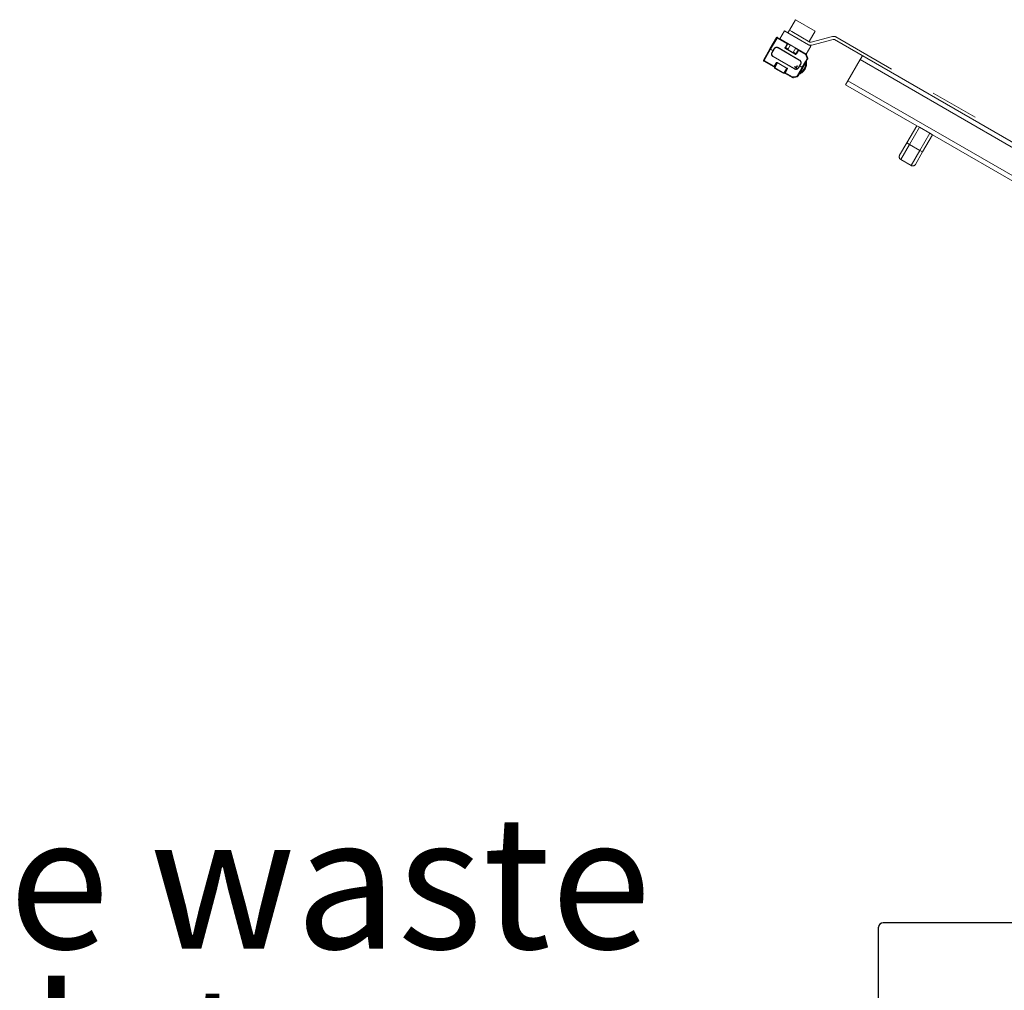
# Paper-space layout 'Blatt2' of a CAD drawing. Units: millimetres. Extents: x 11 to 419, y 1 to 296.
# Drawn here: x 126 to 152, y 127 to 153 of the extents above; entities that cross this region are included whole.
import ezdxf

# ---------------------------------------------------------------- set-up
doc = ezdxf.new("R2010")
doc.units = ezdxf.units.MM
doc.linetypes.add('PHANTOM', pattern=[12.7, 6.35, -1.27, 1.27, -1.27, 1.27, -1.27])
doc.styles.add('SLDTEXTSTYLE0', font='TXT', dxfattribs={"width": 0.605})

# ---------------------------------------------------------------- blocks, each defined once
blk = doc.blocks.new('SW_NOTE_0_14')
at = {"color": 0, "linetype": 'Continuous', "lineweight": 0}
for p, q in [((-18.618, 0), (0, 0)), ((0, 0), (-18.618, 0)), ((-18.618, 0), (0, 0)), ((0, 0), (-18.618, 0)), ((-18.618, 0), (0, 0)), ((0, 0), (-18.618, 0))]:
    blk.add_line(p, q, dxfattribs=at)
at = {"color": 0, "linetype": 'Continuous', "lineweight": 0, "char_height": 3.5, "attachment_point": 1, "style": 'SLDTEXTSTYLE0'}
for s, insert in [('wire waste', (-18.584, 9.056)), ('outlet', (-18.584, 4.545))]:
    blk.add_mtext(s, dxfattribs=dict(at, insert=insert))

psp = doc.layouts.new('Blatt2')

# ---------------------------------------------------------------- linework, layer by layer
at = {"color": 7, "linetype": 'PHANTOM', "lineweight": 18}
for p, q in [((146.496448, 152.718994), (146.656448, 152.996122)), ((146.656448, 152.996122), (147.176063, 152.696122)), ((146.369845, 152.699712), (146.249845, 152.491866)), ((146.456448, 152.649712), (146.369845, 152.699712)), ((146.456448, 152.649712), (146.496448, 152.718994)), ((146.558304, 152.683281), (146.496448, 152.718994)), ((146.558304, 152.683281), (147.036355, 152.407278)), ((147.176063, 152.696122), (147.016063, 152.418994)), ((145.985273, 152.233543), (146.155901, 152.523212)), ((146.002593, 152.223544), (146.173221, 152.513213)), ((146.173221, 152.513213), (146.183133, 152.530382)), ((146.43557, 152.361745), (146.173221, 152.513213)), ((146.249845, 152.491866), (146.183133, 152.530382)), ((146.249845, 152.491866), (146.942666, 152.091866)), ((146.456448, 152.649712), (146.996355, 152.337996)), ((147.066708, 152.403282), (147.631064, 152.554501)), ((147.087414, 152.326008), (147.651769, 152.477227)), ((147.682122, 152.473231), (160.144483, 145.278084)), ((160.184483, 145.347366), (147.722122, 152.542513)), ((145.981273, 152.226615), (145.815726, 151.934013)), ((145.833046, 151.924013), (145.998593, 152.216615)), ((145.981273, 152.226615), (145.998593, 152.216615)), ((146.002593, 152.223544), (145.985273, 152.233543)), ((145.990171, 152.226097), (145.988171, 152.222633)), ((145.99211, 152.229596), (145.990171, 152.226097)), ((146.000563, 152.220097), (145.998563, 152.216633)), ((145.998593, 152.216615), (146.028008, 152.199633)), ((146.000563, 152.220097), (146.002563, 152.223561)), ((146.030008, 152.203097), (146.000563, 152.220097)), ((146.032008, 152.206561), (146.002593, 152.223544)), ((146.029938, 152.202976), (146.028008, 152.199633)), ((146.032008, 152.206561), (146.029938, 152.202976)), ((146.029938, 152.202976), (146.064579, 152.182976)), ((146.036649, 152.134599), (146.064579, 152.182976)), ((146.094845, 152.223398), (146.044845, 152.136795)), ((146.064579, 152.182976), (146.092649, 152.231594)), ((146.201931, 152.260876), (146.76658, 151.934876)), ((146.758384, 151.93268), (146.204127, 152.25268)), ((146.382965, 152.266845), (146.43557, 152.361745)), ((146.391956, 152.234424), (146.397904, 152.244726)), ((146.648659, 152.086217), (146.391956, 152.234424)), ((146.393408, 152.260936), (146.446013, 152.355837)), ((146.462869, 152.220833), (146.393408, 152.260936)), ((146.654607, 152.096518), (146.397904, 152.244726)), ((146.449858, 152.362774), (146.521078, 152.321655)), ((146.526973, 152.331866), (146.456973, 152.210622)), ((146.595537, 152.130622), (146.665537, 152.251866)), ((146.659642, 152.241655), (146.730862, 152.200536)), ((146.726777, 152.193737), (146.670893, 152.10073)), ((146.737116, 152.187648), (146.681231, 152.094641)), ((146.919093, 152.082583), (146.737116, 152.187648)), ((146.942666, 152.091866), (147.062666, 152.299712)), ((147.062666, 152.299712), (146.996355, 152.337996)), ((145.823133, 151.906844), (145.833046, 151.924013)), ((145.823133, 151.906844), (146.090469, 151.752497)), ((145.833046, 151.924013), (146.100591, 151.769546)), ((146.63058, 151.699317), (146.065931, 152.025317)), ((146.074127, 152.027513), (146.628384, 151.707513)), ((146.670893, 152.10073), (146.601433, 152.140833)), ((146.648659, 152.086217), (146.654607, 152.096518)), ((146.833918, 151.743578), (146.920656, 151.896886)), ((146.919093, 152.082583), (146.929006, 152.099752)), ((146.928576, 152.073667), (146.919093, 152.082583)), ((146.920656, 151.896886), (146.96032, 151.967107)), ((146.932711, 152.097009), (146.93101, 152.098608)), ((146.961293, 151.976668), (146.931783, 152.06859)), ((146.942189, 152.088086), (146.932706, 152.097003)), ((146.937976, 151.886887), (146.977654, 151.957131)), ((146.947323, 152.081863), (146.942189, 152.088086)), ((146.950738, 152.074553), (146.947323, 152.081863)), ((146.980249, 151.982631), (146.950738, 152.074553)), ((148.038499, 151.389904), (148.358499, 151.944161)), ((148.358499, 151.944161), (148.418499, 152.048084)), ((148.358499, 151.944161), (167.428378, 140.934161)), ((146.117959, 151.743433), (146.098612, 151.754603)), ((146.100591, 151.769546), (146.159485, 151.867562)), ((146.10576, 151.766501), (146.164655, 151.864517)), ((146.185012, 151.859571), (146.111012, 151.731399)), ((146.111012, 151.731399), (146.353499, 151.591399)), ((146.337107, 151.587007), (146.115404, 151.715007)), ((146.164655, 151.864517), (146.182064, 151.854466)), ((146.175771, 151.871774), (146.172798, 151.866623)), ((146.172798, 151.866623), (146.439713, 151.712519)), ((146.175771, 151.871774), (146.442687, 151.71767)), ((146.353499, 151.591399), (146.427499, 151.719571)), ((146.441961, 151.704414), (146.386523, 151.604402)), ((146.447182, 151.70146), (146.391745, 151.601448)), ((146.424551, 151.714466), (146.441961, 151.704414)), ((146.442687, 151.71767), (146.439713, 151.712519)), ((146.637063, 151.762547), (146.631063, 151.752154)), ((146.631063, 151.752154), (146.683025, 151.722154)), ((146.678632, 151.738547), (146.637063, 151.762547)), ((146.702632, 151.780116), (146.678632, 151.738547)), ((146.683025, 151.722154), (146.713025, 151.774116)), ((146.713025, 151.774116), (146.702632, 151.780116)), ((146.708424, 151.530394), (146.829918, 151.73665)), ((146.847238, 151.72665), (146.725744, 151.520395)), ((146.737666, 151.736795), (146.787666, 151.823398)), ((146.767792, 151.776976), (146.739862, 151.728599)), ((146.795862, 151.825594), (146.767792, 151.776976)), ((146.767792, 151.776976), (146.802433, 151.756976)), ((146.800503, 151.753633), (146.802433, 151.756976)), ((146.800503, 151.753633), (146.829918, 151.73665)), ((146.802433, 151.756976), (146.804503, 151.760561)), ((146.802503, 151.757097), (146.831948, 151.740096)), ((146.833918, 151.743578), (146.804503, 151.760561)), ((146.829948, 151.736632), (146.831948, 151.740096)), ((146.833948, 151.74356), (146.831948, 151.740096)), ((146.84234, 151.734097), (146.84034, 151.730633)), ((146.84234, 151.734097), (146.8444, 151.737526)), ((146.851238, 151.733578), (146.937976, 151.886887)), ((146.379794, 151.592263), (146.360447, 151.603433)), ((146.382042, 151.584158), (146.569006, 151.476214)), ((146.391745, 151.601448), (146.578918, 151.493383)), ((146.569006, 151.476214), (146.578918, 151.493383)), ((146.573237, 151.474385), (146.571015, 151.475054)), ((146.573237, 151.474385), (146.585702, 151.47063)), ((146.578918, 151.493383), (146.591383, 151.489629)), ((146.585702, 151.47063), (146.589637, 151.469711)), ((146.589637, 151.469711), (146.593657, 151.469295)), ((146.593657, 151.469295), (146.597698, 151.46939)), ((146.59738, 151.48939), (146.691743, 151.509794)), ((146.597698, 151.46939), (146.601694, 151.469993)), ((146.601694, 151.469993), (146.696058, 151.490397)), ((146.699507, 151.515366), (146.708424, 151.530394)), ((146.716761, 151.505255), (146.725744, 151.520395)), ((147.978499, 151.285981), (148.038499, 151.389904)), ((148.038499, 151.389904), (167.108378, 140.379904)), ((147.978499, 151.285981), (149.849113, 150.205981)), ((149.589113, 149.755648), (149.849113, 150.205981)), ((149.918395, 150.165981), (149.658395, 149.715648)), ((149.849113, 150.205981), (149.918395, 150.165981)), ((150.195524, 150.005981), (149.918395, 150.165981)), ((149.935524, 149.555648), (150.195524, 150.005981)), ((150.264806, 149.965981), (150.004806, 149.515648)), ((150.195524, 150.005981), (150.264806, 149.965981)), ((150.264806, 149.965981), (157.643342, 145.705981)), ((149.399113, 149.426558), (149.589113, 149.755648)), ((149.658395, 149.715648), (149.428395, 149.317276)), ((149.658395, 149.715648), (149.589113, 149.755648)), ((149.935524, 149.555648), (149.658395, 149.715648)), ((149.428395, 149.317276), (149.705524, 149.157276)), ((149.705524, 149.157276), (149.935524, 149.555648)), ((150.004806, 149.515648), (149.814806, 149.186558)), ((150.004806, 149.515648), (149.935524, 149.555648))]:
    psp.add_line(p, q, dxfattribs=at)
at = {"color": 7, "linetype": 'Continuous', "lineweight": 25}
for p, q in [((148.845788, 117.907984), (148.845788, 129.107984)), ((168.125788, 129.227984), (148.965788, 129.227984))]:
    psp.add_line(p, q, dxfattribs=at)
at = {"color": 7, "linetype": 'PHANTOM', "lineweight": 18, "flags": 128}
for points in [[(146.449858, 152.362774), (146.450783, 152.364908), (146.451273, 152.367129)], [(146.831854, 151.637839), (146.851669, 151.656811), (146.889105, 151.707097)]]:
    psp.add_lwpolyline(points, dxfattribs=at)
at = {"color": 7, "linetype": 'PHANTOM', "lineweight": 18}
for centre, radius, start, end in [((146.173133, 152.513061), 0.02, 60, 149.5), ((146.164127, 152.183398), 0.08, 60, 150), ((146.218892, 151.964662), 0.343853, 59.5003095, 61.4997286), ((146.271496, 152.059562), 0.343853, 59.5003095, 61.4997286), ((146.439363, 152.368592), 0.012, 31.785847, 60), ((146.557454, 151.894464), 0.343853, 58.5002714, 60.4996905), ((146.741148, 152.194355), 0.012, 108.1575319, 149), ((146.741148, 152.194355), 0.012, 60, 89.3688026), ((145.833133, 151.924164), 0.02, 150.5, 240), ((146.114127, 152.096795), 0.08, 150, 240), ((146.50157, 151.801457), 0.343853, 58.5002714, 60.4996905), ((146.718384, 151.863398), 0.08, 330, 60), ((146.642819, 151.395659), 0.573081, 59.0002023, 60.9997977), ((148.734307, 150.382622), 2.473923, 136.4192325, 136.8784977), ((146.919006, 152.082432), 0.02, 46.7643228, 60), ((147.194981, 151.264946), 0.845647, 106.7875285, 108.1338992), ((146.683179, 151.465497), 0.573079, 59.0796002, 61.0791777), ((147.224491, 151.173024), 0.845647, 106.7875285, 108.1338992), ((146.093469, 151.757694), 0.006, 240, 271.7224699), ((146.093469, 151.757694), 0.006, 288.5776789, 329), ((146.190422, 151.916137), 0.171926, 238.5002714, 240.4996905), ((146.121404, 151.725399), 0.012, 150, 240), ((146.249316, 152.014154), 0.171926, 238.5002714, 240.4996905), ((146.529219, 151.852551), 0.171926, 239.5003095, 241.4997286), ((146.668384, 151.776795), 0.08, 240, 330), ((146.655278, 151.842097), 0.294, 289.1298402, 10.5388214), ((146.655278, 151.842097), 0.29, 290.0684898, 9.6230334), ((146.343107, 151.597399), 0.012, 240, 330), ((146.385042, 151.589354), 0.006, 151, 240), ((146.473782, 151.752539), 0.171926, 239.5003095, 241.4997286), ((146.579006, 151.493535), 0.02, 240, 253.2356772), ((148.958736, 150.771342), 2.473923, 163.1215023, 163.5807675), ((147.424956, 151.663276), 0.845647, 191.8661008, 193.2124715), ((147.519319, 151.68368), 0.845647, 191.8661008, 193.2124715), ((146.997812, 152.004688), 0.573082, 238.6323294, 240.6318098), ((147.003581, 152.021622), 0.573081, 239.0002023, 240.9997977), ((143.972706, 153.151512), 3.2, 329.0380131, 329.8109241), ((149.468395, 149.386558), 0.08, 150, 240), ((149.745524, 149.226558), 0.08, 240, 330)]:
    psp.add_arc(centre, radius, start, end, dxfattribs=at)
at = {"color": 7, "linetype": 'Continuous', "lineweight": 25}
psp.add_arc((148.965788, 129.107984), 0.12, 90, 180, dxfattribs=at)
at = {"color": 7, "linetype": 'PHANTOM', "lineweight": 18}
for points in [[(146.173221, 152.513213), (146.170961, 152.51454), (146.166443, 152.517196), (146.160727, 152.520516), (146.156713, 152.522814), (146.156171, 152.523079), (146.155901, 152.523212)], [(146.43557, 152.361745), (146.436861, 152.364006), (146.439445, 152.368527), (146.442689, 152.374214), (146.444947, 152.378194), (146.445224, 152.378721), (146.445363, 152.378984)], [(146.747148, 152.204748), (146.74699, 152.204496), (146.746672, 152.203993), (146.744354, 152.200047), (146.741051, 152.194394), (146.738427, 152.189897), (146.737116, 152.187648)], [(145.815726, 151.934013), (145.815977, 151.933845), (145.816477, 151.933509), (145.820474, 151.931181), (145.826208, 151.927891), (145.830767, 151.925306), (145.833046, 151.924013)], [(146.932706, 152.097003), (146.932498, 152.09679), (146.932083, 152.096364), (146.928938, 152.093038), (146.924446, 152.088273), (146.920877, 152.08448), (146.919093, 152.082583)], [(146.931783, 152.06859), (146.931412, 152.06954), (146.930671, 152.071439), (146.929274, 152.072924), (146.928576, 152.073667)], [(146.977654, 151.957131), (146.97862, 151.95911), (146.980553, 151.963068), (146.981813, 151.96959), (146.981893, 151.976231), (146.980797, 151.980498), (146.980249, 151.982631)], [(146.164655, 151.864517), (146.165131, 151.865138), (146.166083, 151.86638), (146.168261, 151.867369), (146.170645, 151.86756), (146.17208, 151.866935), (146.172798, 151.866623)], [(146.439713, 151.712519), (146.440342, 151.712054), (146.441601, 151.711124), (146.442627, 151.708963), (146.44286, 151.706582), (146.442261, 151.705137), (146.441961, 151.704414)], [(146.829918, 151.73665), (146.832188, 151.735339), (146.836727, 151.732719), (146.842452, 151.729413), (146.846457, 151.727101), (146.846978, 151.7268), (146.847238, 151.72665)], [(146.851238, 151.733578), (146.850978, 151.733729), (146.850457, 151.734029), (146.846452, 151.736342), (146.840727, 151.739647), (146.836188, 151.742268), (146.833918, 151.743578)], [(146.578918, 151.493383), (146.578168, 151.49089), (146.576667, 151.485903), (146.574787, 151.47963), (146.573479, 151.475243), (146.573318, 151.474671), (146.573237, 151.474385)], [(146.591383, 151.489629), (146.592375, 151.489395), (146.594358, 151.488928), (146.596373, 151.489236), (146.59738, 151.48939)], [(146.696058, 151.490397), (146.698166, 151.490984), (146.702383, 151.49216), (146.708066, 151.495518), (146.713066, 151.499827), (146.715529, 151.503446), (146.716761, 151.505255)]]:
    psp.add_open_spline(points, degree=3, dxfattribs=at)
for points, knots in [([(147.631064, 152.554501), (147.645347, 152.55673), (147.673878, 152.561184), (147.704416, 152.552117), (147.719306, 152.54404), (147.722122, 152.542513)], [0, 0, 0, 0, 0.448414097, 0.895686551, 1, 1, 1, 1]), ([(147.651769, 152.477227), (147.656527, 152.47797), (147.66603, 152.479454), (147.676211, 152.476436), (147.681176, 152.473744), (147.682122, 152.473231)], [0, 0, 0, 0, 0.44800464, 0.894866085, 1, 1, 1, 1]), ([(146.092649, 152.231594), (146.09861, 152.239769), (146.107811, 152.25239), (146.125758, 152.263556), (146.141073, 152.269411), (146.157269, 152.272001), (146.178396, 152.271307), (146.192681, 152.264976), (146.201931, 152.260876)], [0, 0, 0, 0, 0.2394471849, 0.3696415271, 0.50000609, 0.6301985821, 0.7605612923, 1, 1, 1, 1]), ([(146.391956, 152.234424), (146.389447, 152.236293), (146.384432, 152.240027), (146.380286, 152.248645), (146.379401, 152.258167), (146.381777, 152.263951), (146.382965, 152.266845)], [0, 0, 0, 0, 0.250149333, 0.499993815, 0.749841933, 1, 1, 1, 1]), ([(146.397904, 152.244726), (146.396883, 152.245446), (146.394675, 152.247003), (146.392833, 152.250098), (146.391987, 152.253088), (146.391825, 152.255657), (146.392212, 152.258375), (146.393002, 152.260067), (146.393408, 152.260936)], [0, 0, 0, 0, 0.20010105, 0.432995416, 0.562341809, 0.699961644, 0.845849613, 1, 1, 1, 1]), ([(146.451256, 152.366999), (146.45131, 152.368208), (146.451418, 152.370652), (146.450153, 152.374059), (146.448058, 152.376888), (146.446112, 152.378072), (146.44517, 152.378645)], [0, 0, 0, 0, 0.252465835, 0.510565997, 0.762979269, 1, 1, 1, 1]), ([(146.446013, 152.355837), (146.446518, 152.356748), (146.447532, 152.358577), (146.448795, 152.360856), (146.44968, 152.362454), (146.449799, 152.362667), (146.449858, 152.362774)], [0, 0, 0, 0, 0.249437724, 0.500454641, 0.750075472, 1, 1, 1, 1]), ([(146.730862, 152.200536), (146.730806, 152.200443), (146.730695, 152.200257), (146.729735, 152.19866), (146.728386, 152.196414), (146.727314, 152.19463), (146.726777, 152.193737)], [0, 0, 0, 0, 0.249402449, 0.500405154, 0.750040532, 1, 1, 1, 1]), ([(146.746951, 152.204411), (146.745983, 152.204941), (146.743986, 152.206034), (146.740488, 152.206434), (146.736905, 152.205826), (146.734842, 152.20451), (146.733822, 152.20386)], [0, 0, 0, 0, 0.237020731, 0.489434003, 0.747534165, 1, 1, 1, 1]), ([(146.996355, 152.337996), (147.010053, 152.331701), (147.038433, 152.318657), (147.070714, 152.323502), (147.087414, 152.326008)], [0, 0, 0, 0, 0.4826615841, 1, 1, 1, 1]), ([(147.036355, 152.407278), (147.040925, 152.405179), (147.050388, 152.400831), (147.061145, 152.402447), (147.066708, 152.403282)], [0, 0, 0, 0, 0.482884887, 1, 1, 1, 1]), ([(146.065931, 152.025317), (146.057756, 152.031278), (146.045135, 152.04048), (146.033969, 152.058427), (146.028115, 152.073741), (146.025524, 152.089937), (146.026218, 152.111064), (146.03255, 152.12535), (146.036649, 152.134599)], [0, 0, 0, 0, 0.239438708, 0.36963019, 0.499993756, 0.630187242, 0.760552815, 1, 1, 1, 1]), ([(146.681231, 152.094641), (146.67932, 152.092164), (146.675499, 152.087215), (146.66681, 152.08322), (146.657273, 152.082502), (146.651532, 152.084978), (146.648659, 152.086217)], [0, 0, 0, 0, 0.250158067, 0.500006185, 0.749850667, 1, 1, 1, 1]), ([(146.670893, 152.10073), (146.670343, 152.099944), (146.669274, 152.098414), (146.667113, 152.09672), (146.664807, 152.095576), (146.661795, 152.094814), (146.658193, 152.09486), (146.655741, 152.095994), (146.654607, 152.096518)], [0, 0, 0, 0, 0.1541503871, 0.3000383557, 0.4376581914, 0.5670045844, 0.7998989496, 1, 1, 1, 1]), ([(146.76658, 151.934876), (146.774755, 151.928915), (146.787375, 151.919714), (146.798542, 151.901767), (146.804396, 151.886452), (146.806987, 151.870256), (146.806293, 151.849129), (146.799961, 151.834844), (146.795862, 151.825594)], [0, 0, 0, 0, 0.239438708, 0.36963019, 0.499993756, 0.630187242, 0.760552815, 1, 1, 1, 1]), ([(146.96032, 151.967107), (146.96068, 151.967844), (146.961405, 151.969328), (146.961868, 151.971775), (146.961914, 151.97427), (146.9615, 151.97587), (146.961293, 151.976668)], [0, 0, 0, 0, 0.248278584, 0.499970443, 0.750222858, 1, 1, 1, 1]), ([(146.090469, 151.752497), (146.090566, 151.752659), (146.090777, 151.75301), (146.092289, 151.755548), (146.094147, 151.758679), (146.095988, 151.761783), (146.098175, 151.765473), (146.099771, 151.768163), (146.100591, 151.769546)], [0, 0, 0, 0, 0.1993633686, 0.4320081391, 0.5614181546, 0.6992240409, 0.8454200397, 1, 1, 1, 1]), ([(146.090469, 151.752497), (146.092648, 151.751239), (146.096, 151.749304), (146.108283, 151.742213), (146.114751, 151.738478), (146.115012, 151.738328)], [0, 0, 0, 0, 0.640640166, 0.985507995, 1, 1, 1, 1]), ([(146.090668, 151.752833), (146.091134, 151.752543), (146.09209, 151.751948), (146.093814, 151.751693), (146.09559, 151.751963), (146.096622, 151.752618), (146.097131, 151.752941)], [0, 0, 0, 0, 0.2411049715, 0.4941330516, 0.7504466996, 1, 1, 1, 1]), ([(146.098612, 151.754603), (146.098722, 151.754787), (146.098943, 151.755155), (146.10058, 151.757879), (146.102948, 151.76182), (146.104823, 151.76494), (146.10576, 151.766501)], [0, 0, 0, 0, 0.250139487, 0.499975167, 0.749825475, 1, 1, 1, 1]), ([(146.159485, 151.867562), (146.160441, 151.8688), (146.162352, 151.871275), (146.166696, 151.873272), (146.171464, 151.873631), (146.174335, 151.872393), (146.175771, 151.871774)], [0, 0, 0, 0, 0.250158104, 0.500006185, 0.74985063, 1, 1, 1, 1]), ([(146.442687, 151.71767), (146.443942, 151.716736), (146.446449, 151.714869), (146.448522, 151.71056), (146.448965, 151.705799), (146.447777, 151.702907), (146.447182, 151.70146)], [0, 0, 0, 0, 0.2501493699, 0.4999938147, 0.7498418962, 1, 1, 1, 1]), ([(146.739862, 151.728599), (146.733901, 151.720424), (146.724699, 151.707804), (146.706752, 151.696637), (146.691438, 151.690783), (146.675242, 151.688192), (146.654115, 151.688886), (146.639829, 151.695218), (146.63058, 151.699317)], [0, 0, 0, 0, 0.2394471849, 0.3696415271, 0.50000609, 0.6301985821, 0.7605612923, 1, 1, 1, 1]), ([(146.776637, 151.606794), (146.791545, 151.613081), (146.839238, 151.633196), (146.868738, 151.677021), (146.889017, 151.707147)], [0, 0, 0, 0, 0.312566128, 1, 1, 1, 1]), ([(146.889017, 151.707147), (146.904968, 151.739773), (146.928172, 151.787233), (146.921745, 151.838594), (146.919736, 151.854648)], [0, 0, 0, 0, 0.687433872, 1, 1, 1, 1]), ([(146.360178, 151.596781), (146.364417, 151.594333), (146.377819, 151.586596), (146.380327, 151.585148), (146.382042, 151.584158)], [0, 0, 0, 0, 0.3163374, 1, 1, 1, 1]), ([(146.386523, 151.604402), (146.385641, 151.60281), (146.383876, 151.599626), (146.381647, 151.595605), (146.380106, 151.592825), (146.379898, 151.59245), (146.379794, 151.592263)], [0, 0, 0, 0, 0.250174525, 0.500024833, 0.749860513, 1, 1, 1, 1]), ([(146.391745, 151.601448), (146.390958, 151.600046), (146.389426, 151.597319), (146.387325, 151.59358), (146.385557, 151.590434), (146.383774, 151.587259), (146.382332, 151.584681), (146.382134, 151.584323), (146.382042, 151.584158)], [0, 0, 0, 0, 0.15457996, 0.300775959, 0.438581845, 0.567991861, 0.800636631, 1, 1, 1, 1]), ([(146.691743, 151.509794), (146.692529, 151.510013), (146.69411, 151.510453), (146.696236, 151.51172), (146.698125, 151.513328), (146.699046, 151.514687), (146.699507, 151.515366)], [0, 0, 0, 0, 0.248282379, 0.499965328, 0.750211828, 1, 1, 1, 1])]:
    psp.add_open_spline(points, degree=3, knots=knots, dxfattribs=at)

# ---------------------------------------------------------------- block references
at = {"color": 7, "linetype": 'Continuous', "lineweight": 0}
psp.add_blockref('SW_NOTE_0_14', (137.533729, 122.989746), dxfattribs=at)

doc.saveas('drawing.dxf')
